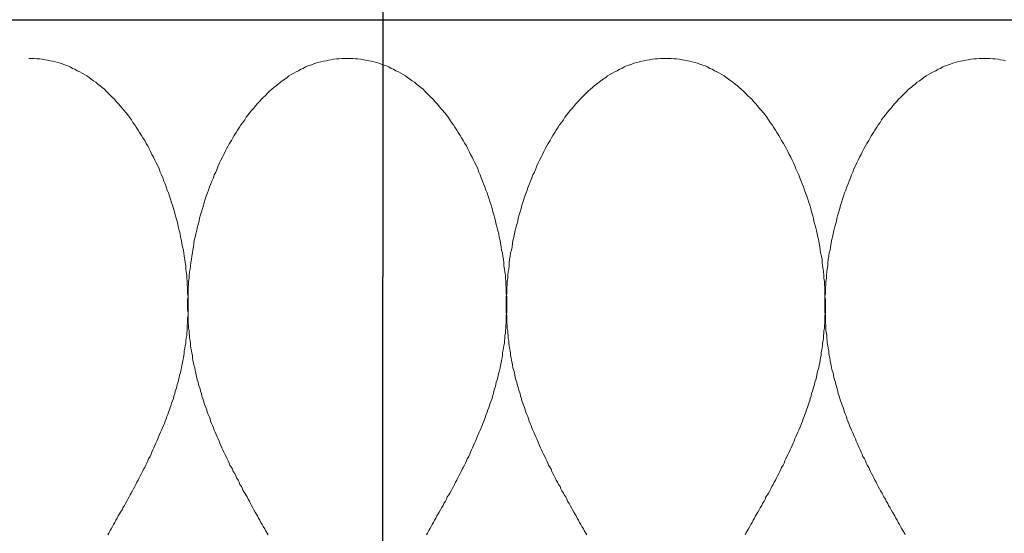
# Model space of a CAD drawing. Units: millimetres. Extents: x 176 to 2305, y 159 to 2093.
# Drawn here: x 1628 to 1649, y 1094 to 1105 of the extents above; entities that cross this region are included whole.
import ezdxf

# ---------------------------------------------------------------- set-up
doc = ezdxf.new("R2010")
doc.units = ezdxf.units.MM
doc.linetypes.add('DASHED', pattern=[0.75, 0.5, -0.25])
for name, color, linetype in [('TI-ABDICHTUNG', 1, 'DASHED'), ('TI-Detail_030', 4, 'Continuous'), ('TI-DÄMMUNG', 50, 'Continuous')]:
    doc.layers.add(name, color=color, linetype=linetype)
doc.linetypes.add('Abdichtung-2', pattern='A,0,[1,DCIK_GBA-STBFT-STBD-MWZ-WW1.Shx,S=0.031746,R=0,X=0,Y=0],-4,0', length=4)

msp = doc.modelspace()

# ---------------------------------------------------------------- linework, layer by layer
at = {"layer": 'TI-ABDICHTUNG', "color": 1, "linetype": 'Abdichtung-2', "lineweight": 9}
msp.add_line((1780.997, 1105.025), (1629.522, 1105.025), dxfattribs=at)
at = {"layer": 'TI-Detail_030', "color": 4, "linetype": 'Continuous', "lineweight": 30}
msp.add_line((1230.113, 1105.025), (1780.997, 1105.025), dxfattribs=at)
at = {"layer": 'TI-DÄMMUNG'}
msp.add_line((1635.98, 1077.321), (1636.014, 1216.451), dxfattribs=at)
at = {"layer": 'TI-DÄMMUNG', "color": 2, "linetype": 'Continuous', "lineweight": 13, "flags": 128}
for points in [[(1628.537, 1104.216), (1628.587, 1104.216), (1628.647, 1104.216), (1628.707, 1104.206), (1628.767, 1104.206), (1628.817, 1104.196), (1628.877, 1104.186), (1628.927, 1104.176), (1628.987, 1104.166), (1629.037, 1104.156), (1629.097, 1104.146), (1629.147, 1104.126), (1629.197, 1104.116), (1629.257, 1104.096), (1629.307, 1104.076), (1629.357, 1104.056), (1629.407, 1104.036), (1629.457, 1104.006), (1629.507, 1103.986), (1629.557, 1103.956), (1629.607, 1103.936), (1629.657, 1103.906), (1629.707, 1103.876), (1629.757, 1103.846), (1629.807, 1103.816), (1629.847, 1103.776), (1629.897, 1103.746), (1629.947, 1103.716), (1629.987, 1103.676), (1630.037, 1103.636), (1630.077, 1103.606), (1630.127, 1103.566), (1630.167, 1103.526), (1630.207, 1103.486), (1630.257, 1103.436), (1630.297, 1103.396), (1630.337, 1103.356), (1630.377, 1103.306), (1630.417, 1103.266), (1630.457, 1103.216), (1630.497, 1103.166), (1630.537, 1103.126), (1630.577, 1103.076), (1630.617, 1103.026), (1630.657, 1102.976), (1630.697, 1102.926), (1630.727, 1102.866), (1630.767, 1102.816), (1630.797, 1102.766), (1630.837, 1102.706), (1630.867, 1102.656), (1630.907, 1102.596), (1630.937, 1102.546), (1630.977, 1102.486), (1631.007, 1102.426), (1631.037, 1102.376), (1631.067, 1102.316), (1631.097, 1102.256), (1631.127, 1102.196), (1631.157, 1102.136), (1631.187, 1102.076), (1631.217, 1102.016), (1631.247, 1101.956), (1631.277, 1101.896), (1631.297, 1101.826), (1631.327, 1101.766), (1631.357, 1101.706), (1631.377, 1101.636), (1631.407, 1101.576), (1631.427, 1101.516), (1631.447, 1101.446), (1631.477, 1101.386), (1631.497, 1101.316), (1631.517, 1101.256), (1631.537, 1101.186), (1631.557, 1101.126), (1631.577, 1101.056), (1631.597, 1100.986), (1631.617, 1100.926), (1631.637, 1100.856), (1631.657, 1100.796), (1631.667, 1100.726), (1631.687, 1100.656), (1631.697, 1100.596), (1631.717, 1100.526), (1631.727, 1100.456), (1631.747, 1100.386), (1631.757, 1100.326), (1631.767, 1100.256), (1631.787, 1100.186), (1631.797, 1100.126), (1631.807, 1100.056), (1631.817, 1099.986), (1631.827, 1099.926), (1631.837, 1099.856), (1631.837, 1099.786), (1631.847, 1099.726), (1631.857, 1099.656), (1631.857, 1099.596), (1631.867, 1099.526), (1631.867, 1099.456), (1631.877, 1099.396), (1631.877, 1099.326), (1631.877, 1099.266), (1631.887, 1099.206), (1631.887, 1099.146), (1631.887, 1099.096), (1631.887, 1099.036), (1631.887, 1098.976), (1631.887, 1098.926), (1631.887, 1098.866), (1631.887, 1098.816), (1631.877, 1098.756), (1631.877, 1098.706), (1631.877, 1098.656), (1631.867, 1098.596), (1631.867, 1098.546), (1631.867, 1098.486), (1631.857, 1098.436), (1631.857, 1098.386), (1631.847, 1098.336), (1631.837, 1098.276), (1631.837, 1098.226), (1631.827, 1098.176), (1631.817, 1098.126), (1631.807, 1098.066), (1631.807, 1098.016), (1631.797, 1097.966), (1631.787, 1097.916), (1631.777, 1097.866), (1631.767, 1097.816), (1631.757, 1097.766), (1631.747, 1097.706), (1631.737, 1097.656), (1631.727, 1097.606), (1631.707, 1097.556), (1631.697, 1097.506), (1631.687, 1097.456), (1631.677, 1097.406), (1631.657, 1097.356), (1631.647, 1097.316), (1631.637, 1097.266), (1631.617, 1097.216), (1631.607, 1097.166), (1631.587, 1097.116), (1631.577, 1097.066), (1631.557, 1097.016), (1631.537, 1096.966), (1631.527, 1096.926), (1631.507, 1096.876), (1631.497, 1096.826), (1631.477, 1096.776), (1631.457, 1096.726), (1631.437, 1096.686), (1631.427, 1096.636), (1631.407, 1096.586), (1631.387, 1096.536), (1631.367, 1096.496), (1631.347, 1096.446), (1631.327, 1096.396), (1631.307, 1096.356), (1631.287, 1096.306), (1631.267, 1096.256), (1631.247, 1096.216), (1631.227, 1096.166), (1631.207, 1096.126), (1631.187, 1096.076), (1631.167, 1096.026), (1631.147, 1095.986), (1631.127, 1095.936), (1631.107, 1095.896), (1631.087, 1095.846), (1631.057, 1095.796), (1631.037, 1095.756), (1631.017, 1095.706), (1630.997, 1095.666), (1630.977, 1095.616), (1630.947, 1095.576), (1630.927, 1095.526), (1630.907, 1095.486), (1630.877, 1095.436), (1630.857, 1095.396), (1630.837, 1095.346), (1630.807, 1095.306), (1630.787, 1095.256), (1630.767, 1095.216), (1630.737, 1095.166), (1630.717, 1095.126), (1630.687, 1095.076), (1630.667, 1095.036), (1630.647, 1094.996), (1630.617, 1094.946), (1630.597, 1094.906), (1630.567, 1094.856), (1630.547, 1094.816), (1630.517, 1094.766), (1630.497, 1094.726), (1630.467, 1094.676), (1630.447, 1094.636), (1630.417, 1094.596), (1630.397, 1094.546), (1630.367, 1094.506), (1630.347, 1094.456), (1630.317, 1094.416), (1630.297, 1094.376), (1630.267, 1094.326), (1630.247, 1094.286), (1630.217, 1094.236), (1630.197, 1094.196)], [(1633.567, 1094.196), (1633.547, 1094.236), (1633.517, 1094.286), (1633.497, 1094.326), (1633.467, 1094.376), (1633.447, 1094.416), (1633.417, 1094.456), (1633.397, 1094.506), (1633.367, 1094.546), (1633.347, 1094.596), (1633.317, 1094.636), (1633.297, 1094.676), (1633.267, 1094.726), (1633.247, 1094.766), (1633.217, 1094.816), (1633.197, 1094.856), (1633.177, 1094.906), (1633.147, 1094.946), (1633.127, 1094.996), (1633.097, 1095.036), (1633.077, 1095.076), (1633.047, 1095.126), (1633.027, 1095.166), (1633.007, 1095.216), (1632.977, 1095.256), (1632.957, 1095.306), (1632.937, 1095.346), (1632.907, 1095.396), (1632.887, 1095.436), (1632.867, 1095.486), (1632.837, 1095.526), (1632.817, 1095.576), (1632.797, 1095.616), (1632.767, 1095.666), (1632.747, 1095.706), (1632.727, 1095.756), (1632.707, 1095.796), (1632.687, 1095.846), (1632.657, 1095.896), (1632.637, 1095.936), (1632.617, 1095.986), (1632.597, 1096.026), (1632.577, 1096.076), (1632.557, 1096.126), (1632.537, 1096.166), (1632.517, 1096.216), (1632.497, 1096.256), (1632.477, 1096.306), (1632.457, 1096.356), (1632.437, 1096.396), (1632.417, 1096.446), (1632.397, 1096.496), (1632.377, 1096.536), (1632.357, 1096.586), (1632.347, 1096.636), (1632.327, 1096.686), (1632.307, 1096.726), (1632.287, 1096.776), (1632.277, 1096.826), (1632.257, 1096.876), (1632.237, 1096.926), (1632.227, 1096.966), (1632.207, 1097.016), (1632.197, 1097.066), (1632.177, 1097.116), (1632.167, 1097.166), (1632.147, 1097.216), (1632.137, 1097.266), (1632.117, 1097.316), (1632.107, 1097.356), (1632.097, 1097.406), (1632.077, 1097.456), (1632.067, 1097.506), (1632.057, 1097.556), (1632.047, 1097.606), (1632.037, 1097.656), (1632.027, 1097.706), (1632.007, 1097.766), (1631.997, 1097.816), (1631.987, 1097.866), (1631.977, 1097.916), (1631.977, 1097.966), (1631.967, 1098.016), (1631.957, 1098.066), (1631.947, 1098.126), (1631.937, 1098.176), (1631.937, 1098.226), (1631.927, 1098.276), (1631.917, 1098.336), (1631.917, 1098.386), (1631.907, 1098.436), (1631.907, 1098.486), (1631.897, 1098.546), (1631.897, 1098.596), (1631.887, 1098.656), (1631.887, 1098.706), (1631.887, 1098.756), (1631.887, 1098.816), (1631.887, 1098.866), (1631.877, 1098.926), (1631.877, 1098.976), (1631.877, 1099.036), (1631.877, 1099.096), (1631.877, 1099.146), (1631.887, 1099.206), (1631.887, 1099.266), (1631.887, 1099.326), (1631.887, 1099.396), (1631.897, 1099.456), (1631.897, 1099.526), (1631.907, 1099.596), (1631.907, 1099.656), (1631.917, 1099.726), (1631.927, 1099.786), (1631.937, 1099.856), (1631.947, 1099.926), (1631.957, 1099.986), (1631.967, 1100.056), (1631.977, 1100.126), (1631.987, 1100.186), (1631.997, 1100.256), (1632.007, 1100.326), (1632.017, 1100.386), (1632.037, 1100.456), (1632.047, 1100.526), (1632.067, 1100.596), (1632.077, 1100.656), (1632.097, 1100.726), (1632.117, 1100.796), (1632.127, 1100.856), (1632.147, 1100.926), (1632.167, 1100.986), (1632.187, 1101.056), (1632.207, 1101.126), (1632.227, 1101.186), (1632.247, 1101.256), (1632.267, 1101.316), (1632.297, 1101.386), (1632.317, 1101.446), (1632.337, 1101.516), (1632.367, 1101.576), (1632.387, 1101.636), (1632.417, 1101.706), (1632.437, 1101.766), (1632.467, 1101.826), (1632.497, 1101.896), (1632.517, 1101.956), (1632.547, 1102.016), (1632.577, 1102.076), (1632.607, 1102.136), (1632.637, 1102.196), (1632.667, 1102.256), (1632.697, 1102.316), (1632.727, 1102.376), (1632.757, 1102.426), (1632.797, 1102.486), (1632.827, 1102.546), (1632.857, 1102.596), (1632.897, 1102.656), (1632.927, 1102.706), (1632.967, 1102.766), (1632.997, 1102.816), (1633.037, 1102.866), (1633.077, 1102.926), (1633.107, 1102.976), (1633.147, 1103.026), (1633.187, 1103.076), (1633.227, 1103.126), (1633.267, 1103.166), (1633.307, 1103.216), (1633.347, 1103.266), (1633.387, 1103.306), (1633.427, 1103.356), (1633.467, 1103.396), (1633.517, 1103.436), (1633.557, 1103.486), (1633.597, 1103.526), (1633.647, 1103.566), (1633.687, 1103.606), (1633.737, 1103.636), (1633.777, 1103.676), (1633.827, 1103.716), (1633.867, 1103.746), (1633.917, 1103.776), (1633.967, 1103.816), (1634.007, 1103.846), (1634.057, 1103.876), (1634.107, 1103.906), (1634.157, 1103.936), (1634.207, 1103.956), (1634.257, 1103.986), (1634.307, 1104.006), (1634.357, 1104.036), (1634.407, 1104.056), (1634.457, 1104.076), (1634.517, 1104.096), (1634.567, 1104.116), (1634.617, 1104.126), (1634.677, 1104.146), (1634.727, 1104.156), (1634.787, 1104.166), (1634.837, 1104.176), (1634.897, 1104.186), (1634.947, 1104.196), (1635.007, 1104.206), (1635.057, 1104.206), (1635.117, 1104.216), (1635.177, 1104.216), (1635.237, 1104.216)], [(1635.237, 1104.216), (1635.287, 1104.216), (1635.347, 1104.216), (1635.407, 1104.206), (1635.457, 1104.206), (1635.517, 1104.196), (1635.577, 1104.186), (1635.627, 1104.176), (1635.687, 1104.166), (1635.737, 1104.156), (1635.797, 1104.146), (1635.847, 1104.126), (1635.897, 1104.116), (1635.947, 1104.096), (1636.007, 1104.076), (1636.057, 1104.056), (1636.107, 1104.036), (1636.157, 1104.006), (1636.207, 1103.986), (1636.257, 1103.956), (1636.307, 1103.936), (1636.357, 1103.906), (1636.407, 1103.876), (1636.457, 1103.846), (1636.497, 1103.816), (1636.547, 1103.776), (1636.597, 1103.746), (1636.647, 1103.716), (1636.687, 1103.676), (1636.737, 1103.636), (1636.777, 1103.606), (1636.827, 1103.566), (1636.867, 1103.526), (1636.907, 1103.486), (1636.957, 1103.436), (1636.997, 1103.396), (1637.037, 1103.356), (1637.077, 1103.306), (1637.117, 1103.266), (1637.157, 1103.216), (1637.197, 1103.166), (1637.237, 1103.126), (1637.277, 1103.076), (1637.317, 1103.026), (1637.357, 1102.976), (1637.387, 1102.926), (1637.427, 1102.866), (1637.467, 1102.816), (1637.497, 1102.766), (1637.537, 1102.706), (1637.567, 1102.656), (1637.607, 1102.596), (1637.637, 1102.546), (1637.667, 1102.486), (1637.707, 1102.426), (1637.737, 1102.376), (1637.767, 1102.316), (1637.797, 1102.256), (1637.827, 1102.196), (1637.857, 1102.136), (1637.887, 1102.076), (1637.917, 1102.016), (1637.947, 1101.956), (1637.977, 1101.896), (1637.997, 1101.826), (1638.027, 1101.766), (1638.047, 1101.706), (1638.077, 1101.636), (1638.097, 1101.576), (1638.127, 1101.516), (1638.147, 1101.446), (1638.177, 1101.386), (1638.197, 1101.316), (1638.217, 1101.256), (1638.237, 1101.186), (1638.257, 1101.126), (1638.277, 1101.056), (1638.297, 1100.986), (1638.317, 1100.926), (1638.337, 1100.856), (1638.347, 1100.796), (1638.367, 1100.726), (1638.387, 1100.656), (1638.397, 1100.596), (1638.417, 1100.526), (1638.427, 1100.456), (1638.447, 1100.386), (1638.457, 1100.326), (1638.467, 1100.256), (1638.477, 1100.186), (1638.497, 1100.126), (1638.507, 1100.056), (1638.517, 1099.986), (1638.527, 1099.926), (1638.527, 1099.856), (1638.537, 1099.786), (1638.547, 1099.726), (1638.557, 1099.656), (1638.557, 1099.596), (1638.567, 1099.526), (1638.567, 1099.456), (1638.577, 1099.396), (1638.577, 1099.326), (1638.577, 1099.266), (1638.587, 1099.206), (1638.587, 1099.146), (1638.587, 1099.096), (1638.587, 1099.036), (1638.587, 1098.976), (1638.587, 1098.926), (1638.587, 1098.866), (1638.577, 1098.816), (1638.577, 1098.756), (1638.577, 1098.706), (1638.577, 1098.656), (1638.567, 1098.596), (1638.567, 1098.546), (1638.557, 1098.486), (1638.557, 1098.436), (1638.547, 1098.386), (1638.547, 1098.336), (1638.537, 1098.276), (1638.537, 1098.226), (1638.527, 1098.176), (1638.517, 1098.126), (1638.507, 1098.066), (1638.497, 1098.016), (1638.497, 1097.966), (1638.487, 1097.916), (1638.477, 1097.866), (1638.467, 1097.816), (1638.457, 1097.766), (1638.447, 1097.706), (1638.437, 1097.656), (1638.417, 1097.606), (1638.407, 1097.556), (1638.397, 1097.506), (1638.387, 1097.456), (1638.367, 1097.406), (1638.357, 1097.356), (1638.347, 1097.316), (1638.327, 1097.266), (1638.317, 1097.216), (1638.307, 1097.166), (1638.287, 1097.116), (1638.277, 1097.066), (1638.257, 1097.016), (1638.237, 1096.966), (1638.227, 1096.926), (1638.207, 1096.876), (1638.187, 1096.826), (1638.177, 1096.776), (1638.157, 1096.726), (1638.137, 1096.686), (1638.127, 1096.636), (1638.107, 1096.586), (1638.087, 1096.536), (1638.067, 1096.496), (1638.047, 1096.446), (1638.027, 1096.396), (1638.007, 1096.356), (1637.987, 1096.306), (1637.967, 1096.256), (1637.947, 1096.216), (1637.927, 1096.166), (1637.907, 1096.126), (1637.887, 1096.076), (1637.867, 1096.026), (1637.847, 1095.986), (1637.827, 1095.936), (1637.807, 1095.896), (1637.787, 1095.846), (1637.757, 1095.796), (1637.737, 1095.756), (1637.717, 1095.706), (1637.697, 1095.666), (1637.667, 1095.616), (1637.647, 1095.576), (1637.627, 1095.526), (1637.607, 1095.486), (1637.577, 1095.436), (1637.557, 1095.396), (1637.537, 1095.346), (1637.507, 1095.306), (1637.487, 1095.256), (1637.467, 1095.216), (1637.437, 1095.166), (1637.417, 1095.126), (1637.387, 1095.076), (1637.367, 1095.036), (1637.337, 1094.996), (1637.317, 1094.946), (1637.297, 1094.906), (1637.267, 1094.856), (1637.247, 1094.816), (1637.217, 1094.766), (1637.197, 1094.726), (1637.167, 1094.676), (1637.147, 1094.636), (1637.117, 1094.596), (1637.097, 1094.546), (1637.067, 1094.506), (1637.047, 1094.456), (1637.017, 1094.416), (1636.997, 1094.376), (1636.967, 1094.326), (1636.947, 1094.286), (1636.917, 1094.236), (1636.897, 1094.196)], [(1640.267, 1094.196), (1640.247, 1094.236), (1640.217, 1094.286), (1640.197, 1094.326), (1640.167, 1094.376), (1640.147, 1094.416), (1640.117, 1094.456), (1640.097, 1094.506), (1640.067, 1094.546), (1640.047, 1094.596), (1640.017, 1094.636), (1639.997, 1094.676), (1639.967, 1094.726), (1639.947, 1094.766), (1639.917, 1094.816), (1639.897, 1094.856), (1639.867, 1094.906), (1639.847, 1094.946), (1639.827, 1094.996), (1639.797, 1095.036), (1639.777, 1095.076), (1639.747, 1095.126), (1639.727, 1095.166), (1639.707, 1095.216), (1639.677, 1095.256), (1639.657, 1095.306), (1639.627, 1095.346), (1639.607, 1095.396), (1639.587, 1095.436), (1639.557, 1095.486), (1639.537, 1095.526), (1639.517, 1095.576), (1639.497, 1095.616), (1639.467, 1095.666), (1639.447, 1095.706), (1639.427, 1095.756), (1639.407, 1095.796), (1639.387, 1095.846), (1639.357, 1095.896), (1639.337, 1095.936), (1639.317, 1095.986), (1639.297, 1096.026), (1639.277, 1096.076), (1639.257, 1096.126), (1639.237, 1096.166), (1639.217, 1096.216), (1639.197, 1096.256), (1639.177, 1096.306), (1639.157, 1096.356), (1639.137, 1096.396), (1639.117, 1096.446), (1639.097, 1096.496), (1639.077, 1096.536), (1639.057, 1096.586), (1639.047, 1096.636), (1639.027, 1096.686), (1639.007, 1096.726), (1638.987, 1096.776), (1638.977, 1096.826), (1638.957, 1096.876), (1638.937, 1096.926), (1638.927, 1096.966), (1638.907, 1097.016), (1638.897, 1097.066), (1638.877, 1097.116), (1638.867, 1097.166), (1638.847, 1097.216), (1638.837, 1097.266), (1638.817, 1097.316), (1638.807, 1097.356), (1638.797, 1097.406), (1638.777, 1097.456), (1638.767, 1097.506), (1638.757, 1097.556), (1638.747, 1097.606), (1638.737, 1097.656), (1638.717, 1097.706), (1638.707, 1097.766), (1638.697, 1097.816), (1638.687, 1097.866), (1638.677, 1097.916), (1638.667, 1097.966), (1638.667, 1098.016), (1638.657, 1098.066), (1638.647, 1098.126), (1638.637, 1098.176), (1638.627, 1098.226), (1638.627, 1098.276), (1638.617, 1098.336), (1638.617, 1098.386), (1638.607, 1098.436), (1638.607, 1098.486), (1638.597, 1098.546), (1638.597, 1098.596), (1638.587, 1098.656), (1638.587, 1098.706), (1638.587, 1098.756), (1638.587, 1098.816), (1638.577, 1098.866), (1638.577, 1098.926), (1638.577, 1098.976), (1638.577, 1099.036), (1638.577, 1099.096), (1638.577, 1099.146), (1638.577, 1099.206), (1638.587, 1099.266), (1638.587, 1099.326), (1638.587, 1099.396), (1638.597, 1099.456), (1638.597, 1099.526), (1638.607, 1099.596), (1638.607, 1099.656), (1638.617, 1099.726), (1638.627, 1099.786), (1638.637, 1099.856), (1638.637, 1099.926), (1638.647, 1099.986), (1638.657, 1100.056), (1638.667, 1100.126), (1638.687, 1100.186), (1638.697, 1100.256), (1638.707, 1100.326), (1638.717, 1100.386), (1638.737, 1100.456), (1638.747, 1100.526), (1638.767, 1100.596), (1638.777, 1100.656), (1638.797, 1100.726), (1638.817, 1100.796), (1638.827, 1100.856), (1638.847, 1100.926), (1638.867, 1100.986), (1638.887, 1101.056), (1638.907, 1101.126), (1638.927, 1101.186), (1638.947, 1101.256), (1638.967, 1101.316), (1638.997, 1101.386), (1639.017, 1101.446), (1639.037, 1101.516), (1639.067, 1101.576), (1639.087, 1101.636), (1639.117, 1101.706), (1639.137, 1101.766), (1639.167, 1101.826), (1639.197, 1101.896), (1639.217, 1101.956), (1639.247, 1102.016), (1639.277, 1102.076), (1639.307, 1102.136), (1639.337, 1102.196), (1639.367, 1102.256), (1639.397, 1102.316), (1639.427, 1102.376), (1639.457, 1102.426), (1639.497, 1102.486), (1639.527, 1102.546), (1639.557, 1102.596), (1639.597, 1102.656), (1639.627, 1102.706), (1639.667, 1102.766), (1639.697, 1102.816), (1639.737, 1102.866), (1639.777, 1102.926), (1639.807, 1102.976), (1639.847, 1103.026), (1639.887, 1103.076), (1639.927, 1103.126), (1639.967, 1103.166), (1640.007, 1103.216), (1640.047, 1103.266), (1640.087, 1103.306), (1640.127, 1103.356), (1640.167, 1103.396), (1640.207, 1103.436), (1640.257, 1103.486), (1640.297, 1103.526), (1640.347, 1103.566), (1640.387, 1103.606), (1640.427, 1103.636), (1640.477, 1103.676), (1640.527, 1103.716), (1640.567, 1103.746), (1640.617, 1103.776), (1640.667, 1103.816), (1640.707, 1103.846), (1640.757, 1103.876), (1640.807, 1103.906), (1640.857, 1103.936), (1640.907, 1103.956), (1640.957, 1103.986), (1641.007, 1104.006), (1641.057, 1104.036), (1641.107, 1104.056), (1641.157, 1104.076), (1641.217, 1104.096), (1641.267, 1104.116), (1641.317, 1104.126), (1641.377, 1104.146), (1641.427, 1104.156), (1641.477, 1104.166), (1641.537, 1104.176), (1641.587, 1104.186), (1641.647, 1104.196), (1641.707, 1104.206), (1641.757, 1104.206), (1641.817, 1104.216), (1641.877, 1104.216), (1641.927, 1104.216)], [(1641.927, 1104.216), (1641.987, 1104.216), (1642.047, 1104.216), (1642.107, 1104.206), (1642.157, 1104.206), (1642.217, 1104.196), (1642.277, 1104.186), (1642.327, 1104.176), (1642.387, 1104.166), (1642.437, 1104.156), (1642.487, 1104.146), (1642.547, 1104.126), (1642.597, 1104.116), (1642.647, 1104.096), (1642.707, 1104.076), (1642.757, 1104.056), (1642.807, 1104.036), (1642.857, 1104.006), (1642.907, 1103.986), (1642.957, 1103.956), (1643.007, 1103.936), (1643.057, 1103.906), (1643.107, 1103.876), (1643.157, 1103.846), (1643.197, 1103.816), (1643.247, 1103.776), (1643.297, 1103.746), (1643.337, 1103.716), (1643.387, 1103.676), (1643.437, 1103.636), (1643.477, 1103.606), (1643.517, 1103.566), (1643.567, 1103.526), (1643.607, 1103.486), (1643.647, 1103.436), (1643.697, 1103.396), (1643.737, 1103.356), (1643.777, 1103.306), (1643.817, 1103.266), (1643.857, 1103.216), (1643.897, 1103.166), (1643.937, 1103.126), (1643.977, 1103.076), (1644.017, 1103.026), (1644.057, 1102.976), (1644.087, 1102.926), (1644.127, 1102.866), (1644.167, 1102.816), (1644.197, 1102.766), (1644.237, 1102.706), (1644.267, 1102.656), (1644.307, 1102.596), (1644.337, 1102.546), (1644.367, 1102.486), (1644.407, 1102.426), (1644.437, 1102.376), (1644.467, 1102.316), (1644.497, 1102.256), (1644.527, 1102.196), (1644.557, 1102.136), (1644.587, 1102.076), (1644.617, 1102.016), (1644.647, 1101.956), (1644.667, 1101.896), (1644.697, 1101.826), (1644.727, 1101.766), (1644.747, 1101.706), (1644.777, 1101.636), (1644.797, 1101.576), (1644.827, 1101.516), (1644.847, 1101.446), (1644.867, 1101.386), (1644.897, 1101.316), (1644.917, 1101.256), (1644.937, 1101.186), (1644.957, 1101.126), (1644.977, 1101.056), (1644.997, 1100.986), (1645.017, 1100.926), (1645.037, 1100.856), (1645.047, 1100.796), (1645.067, 1100.726), (1645.087, 1100.656), (1645.097, 1100.596), (1645.117, 1100.526), (1645.127, 1100.456), (1645.147, 1100.386), (1645.157, 1100.326), (1645.167, 1100.256), (1645.177, 1100.186), (1645.187, 1100.126), (1645.207, 1100.056), (1645.217, 1099.986), (1645.217, 1099.926), (1645.227, 1099.856), (1645.237, 1099.786), (1645.247, 1099.726), (1645.257, 1099.656), (1645.257, 1099.596), (1645.267, 1099.526), (1645.267, 1099.456), (1645.277, 1099.396), (1645.277, 1099.326), (1645.277, 1099.266), (1645.277, 1099.206), (1645.287, 1099.146), (1645.287, 1099.096), (1645.287, 1099.036), (1645.287, 1098.976), (1645.287, 1098.926), (1645.287, 1098.866), (1645.277, 1098.816), (1645.277, 1098.756), (1645.277, 1098.706), (1645.277, 1098.656), (1645.267, 1098.596), (1645.267, 1098.546), (1645.257, 1098.486), (1645.257, 1098.436), (1645.247, 1098.386), (1645.247, 1098.336), (1645.237, 1098.276), (1645.227, 1098.226), (1645.227, 1098.176), (1645.217, 1098.126), (1645.207, 1098.066), (1645.197, 1098.016), (1645.197, 1097.966), (1645.187, 1097.916), (1645.177, 1097.866), (1645.167, 1097.816), (1645.157, 1097.766), (1645.147, 1097.706), (1645.127, 1097.656), (1645.117, 1097.606), (1645.107, 1097.556), (1645.097, 1097.506), (1645.087, 1097.456), (1645.067, 1097.406), (1645.057, 1097.356), (1645.047, 1097.316), (1645.027, 1097.266), (1645.017, 1097.216), (1644.997, 1097.166), (1644.987, 1097.116), (1644.967, 1097.066), (1644.957, 1097.016), (1644.937, 1096.966), (1644.927, 1096.926), (1644.907, 1096.876), (1644.887, 1096.826), (1644.877, 1096.776), (1644.857, 1096.726), (1644.837, 1096.686), (1644.817, 1096.636), (1644.807, 1096.586), (1644.787, 1096.536), (1644.767, 1096.496), (1644.747, 1096.446), (1644.727, 1096.396), (1644.707, 1096.356), (1644.687, 1096.306), (1644.667, 1096.256), (1644.647, 1096.216), (1644.627, 1096.166), (1644.607, 1096.126), (1644.587, 1096.076), (1644.567, 1096.026), (1644.547, 1095.986), (1644.527, 1095.936), (1644.507, 1095.896), (1644.477, 1095.846), (1644.457, 1095.796), (1644.437, 1095.756), (1644.417, 1095.706), (1644.397, 1095.666), (1644.367, 1095.616), (1644.347, 1095.576), (1644.327, 1095.526), (1644.307, 1095.486), (1644.277, 1095.436), (1644.257, 1095.396), (1644.237, 1095.346), (1644.207, 1095.306), (1644.187, 1095.256), (1644.157, 1095.216), (1644.137, 1095.166), (1644.117, 1095.126), (1644.087, 1095.076), (1644.067, 1095.036), (1644.037, 1094.996), (1644.017, 1094.946), (1643.997, 1094.906), (1643.967, 1094.856), (1643.947, 1094.816), (1643.917, 1094.766), (1643.897, 1094.726), (1643.867, 1094.676), (1643.847, 1094.636), (1643.817, 1094.596), (1643.797, 1094.546), (1643.767, 1094.506), (1643.747, 1094.456), (1643.717, 1094.416), (1643.697, 1094.376), (1643.667, 1094.326), (1643.647, 1094.286), (1643.617, 1094.236), (1643.597, 1094.196)], [(1646.967, 1094.196), (1646.947, 1094.236), (1646.917, 1094.286), (1646.897, 1094.326), (1646.867, 1094.376), (1646.847, 1094.416), (1646.817, 1094.456), (1646.797, 1094.506), (1646.767, 1094.546), (1646.747, 1094.596), (1646.717, 1094.636), (1646.697, 1094.676), (1646.667, 1094.726), (1646.647, 1094.766), (1646.617, 1094.816), (1646.597, 1094.856), (1646.567, 1094.906), (1646.547, 1094.946), (1646.517, 1094.996), (1646.497, 1095.036), (1646.477, 1095.076), (1646.447, 1095.126), (1646.427, 1095.166), (1646.397, 1095.216), (1646.377, 1095.256), (1646.357, 1095.306), (1646.327, 1095.346), (1646.307, 1095.396), (1646.287, 1095.436), (1646.257, 1095.486), (1646.237, 1095.526), (1646.217, 1095.576), (1646.197, 1095.616), (1646.167, 1095.666), (1646.147, 1095.706), (1646.127, 1095.756), (1646.107, 1095.796), (1646.077, 1095.846), (1646.057, 1095.896), (1646.037, 1095.936), (1646.017, 1095.986), (1645.997, 1096.026), (1645.977, 1096.076), (1645.957, 1096.126), (1645.937, 1096.166), (1645.917, 1096.216), (1645.897, 1096.256), (1645.877, 1096.306), (1645.857, 1096.356), (1645.837, 1096.396), (1645.817, 1096.446), (1645.797, 1096.496), (1645.777, 1096.536), (1645.757, 1096.586), (1645.737, 1096.636), (1645.727, 1096.686), (1645.707, 1096.726), (1645.687, 1096.776), (1645.677, 1096.826), (1645.657, 1096.876), (1645.637, 1096.926), (1645.627, 1096.966), (1645.607, 1097.016), (1645.587, 1097.066), (1645.577, 1097.116), (1645.557, 1097.166), (1645.547, 1097.216), (1645.537, 1097.266), (1645.517, 1097.316), (1645.507, 1097.356), (1645.497, 1097.406), (1645.477, 1097.456), (1645.467, 1097.506), (1645.457, 1097.556), (1645.447, 1097.606), (1645.427, 1097.656), (1645.417, 1097.706), (1645.407, 1097.766), (1645.397, 1097.816), (1645.387, 1097.866), (1645.377, 1097.916), (1645.367, 1097.966), (1645.357, 1098.016), (1645.357, 1098.066), (1645.347, 1098.126), (1645.337, 1098.176), (1645.327, 1098.226), (1645.327, 1098.276), (1645.317, 1098.336), (1645.317, 1098.386), (1645.307, 1098.436), (1645.297, 1098.486), (1645.297, 1098.546), (1645.297, 1098.596), (1645.287, 1098.656), (1645.287, 1098.706), (1645.287, 1098.756), (1645.287, 1098.816), (1645.277, 1098.866), (1645.277, 1098.926), (1645.277, 1098.976), (1645.277, 1099.036), (1645.277, 1099.096), (1645.277, 1099.146), (1645.277, 1099.206), (1645.287, 1099.266), (1645.287, 1099.326), (1645.287, 1099.396), (1645.297, 1099.456), (1645.297, 1099.526), (1645.307, 1099.596), (1645.307, 1099.656), (1645.317, 1099.726), (1645.327, 1099.786), (1645.337, 1099.856), (1645.337, 1099.926), (1645.347, 1099.986), (1645.357, 1100.056), (1645.367, 1100.126), (1645.387, 1100.186), (1645.397, 1100.256), (1645.407, 1100.326), (1645.417, 1100.386), (1645.437, 1100.456), (1645.447, 1100.526), (1645.467, 1100.596), (1645.477, 1100.656), (1645.497, 1100.726), (1645.517, 1100.796), (1645.527, 1100.856), (1645.547, 1100.926), (1645.567, 1100.986), (1645.587, 1101.056), (1645.607, 1101.126), (1645.627, 1101.186), (1645.647, 1101.256), (1645.667, 1101.316), (1645.687, 1101.386), (1645.717, 1101.446), (1645.737, 1101.516), (1645.767, 1101.576), (1645.787, 1101.636), (1645.817, 1101.706), (1645.837, 1101.766), (1645.867, 1101.826), (1645.887, 1101.896), (1645.917, 1101.956), (1645.947, 1102.016), (1645.977, 1102.076), (1646.007, 1102.136), (1646.037, 1102.196), (1646.067, 1102.256), (1646.097, 1102.316), (1646.127, 1102.376), (1646.157, 1102.426), (1646.197, 1102.486), (1646.227, 1102.546), (1646.257, 1102.596), (1646.297, 1102.656), (1646.327, 1102.706), (1646.367, 1102.766), (1646.397, 1102.816), (1646.437, 1102.866), (1646.467, 1102.926), (1646.507, 1102.976), (1646.547, 1103.026), (1646.587, 1103.076), (1646.627, 1103.126), (1646.667, 1103.166), (1646.707, 1103.216), (1646.747, 1103.266), (1646.787, 1103.306), (1646.827, 1103.356), (1646.867, 1103.396), (1646.907, 1103.436), (1646.957, 1103.486), (1646.997, 1103.526), (1647.037, 1103.566), (1647.087, 1103.606), (1647.127, 1103.636), (1647.177, 1103.676), (1647.217, 1103.716), (1647.267, 1103.746), (1647.317, 1103.776), (1647.357, 1103.816), (1647.407, 1103.846), (1647.457, 1103.876), (1647.507, 1103.906), (1647.557, 1103.936), (1647.607, 1103.956), (1647.657, 1103.986), (1647.707, 1104.006), (1647.757, 1104.036), (1647.807, 1104.056), (1647.857, 1104.076), (1647.917, 1104.096), (1647.967, 1104.116), (1648.017, 1104.126), (1648.067, 1104.146), (1648.127, 1104.156), (1648.177, 1104.166), (1648.237, 1104.176), (1648.287, 1104.186), (1648.347, 1104.196), (1648.407, 1104.206), (1648.457, 1104.206), (1648.517, 1104.216), (1648.577, 1104.216), (1648.627, 1104.216)], [(1648.627, 1104.216), (1648.687, 1104.216), (1648.747, 1104.216), (1648.807, 1104.206), (1648.857, 1104.206), (1648.917, 1104.196), (1648.967, 1104.186), (1649.027, 1104.176), (1649.077, 1104.166)]]:
    msp.add_lwpolyline(points, dxfattribs=at)

doc.saveas('drawing.dxf')
